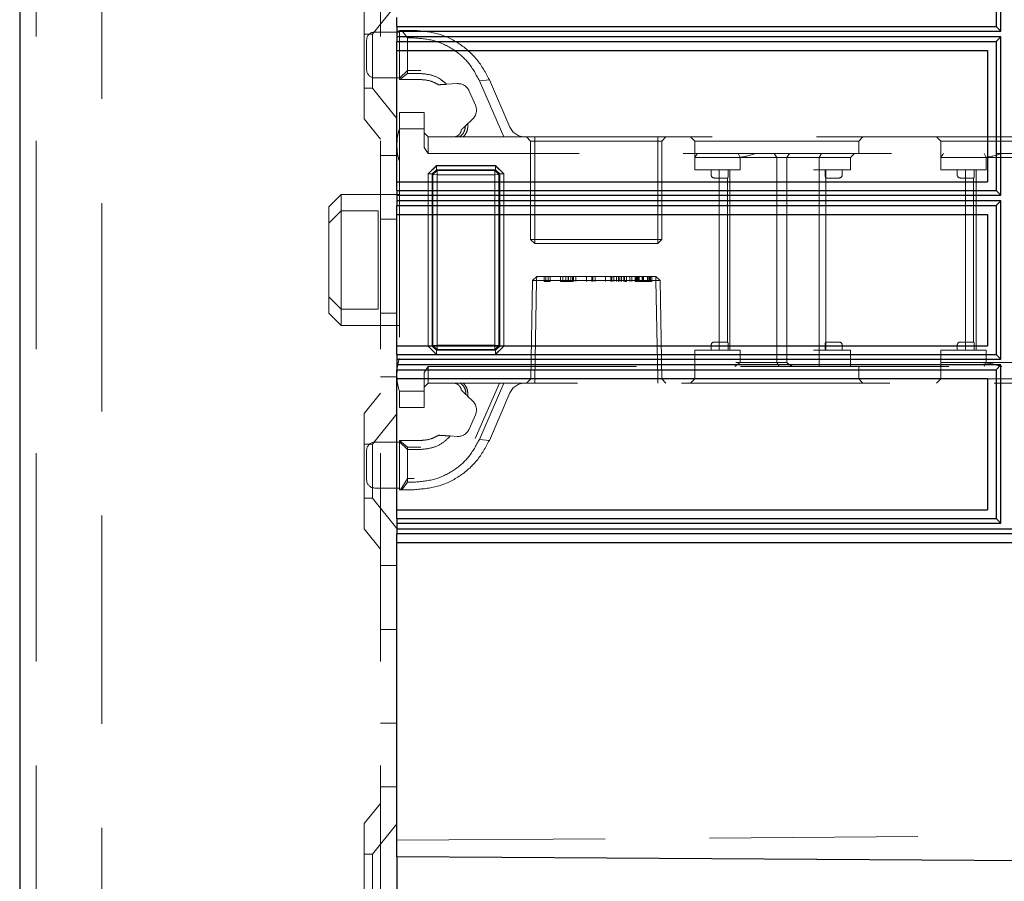
# Model space of a CAD drawing. Units: millimetres. Extents: x 11 to 205, y 5 to 292.
# Drawn here: x 139 to 145, y 171 to 176 of the extents above; entities that cross this region are included whole.
import ezdxf

# ---------------------------------------------------------------- set-up
doc = ezdxf.new("R2010")
doc.units = ezdxf.units.MM
doc.linetypes.add('HIDDEN', pattern=[1.905, 1.27, -0.635])

msp = doc.modelspace()

# ---------------------------------------------------------------- linework, layer by layer
at = {"color": 7, "linetype": 'Continuous', "lineweight": 25}
for p, q in [((139.0441, 245.6023), (139.0441, 110.6023)), ((144.9979, 176.7213), (144.9979, 175.8135)), ((145.0264, 175.7846), (145.0264, 176.7501)), ((141.3441, 175.8135), (141.3441, 175.8674)), ((141.3441, 175.8135), (144.9979, 175.8135)), ((141.3441, 175.8135), (141.3441, 175.7673)), ((141.3441, 175.7673), (141.3444, 175.7673)), ((141.3441, 175.7673), (141.3441, 175.7211)), ((141.3444, 175.7673), (141.3446, 175.7846)), ((141.3446, 175.75), (141.3444, 175.7673)), ((141.3446, 175.7846), (145.0264, 175.7846)), ((141.3446, 175.75), (141.3446, 175.7846)), ((144.9979, 175.8135), (145.0264, 175.7846)), ((141.3441, 175.7211), (144.9979, 175.7211)), ((141.3441, 175.6674), (141.3441, 175.7211)), ((145.0264, 175.75), (141.3446, 175.75)), ((145.0264, 175.75), (144.9979, 175.7211)), ((144.9979, 175.7211), (144.9979, 174.8136)), ((145.0264, 174.7848), (145.0264, 175.75)), ((141.3441, 175.6674), (144.9441, 175.6674)), ((141.3441, 174.8674), (141.3441, 175.6674)), ((144.9441, 175.6674), (144.9441, 174.8674)), ((141.3441, 174.8674), (144.9441, 174.8674)), ((141.3441, 174.8136), (141.3441, 174.8674)), ((141.3441, 174.8136), (144.9979, 174.8136)), ((141.3441, 174.8136), (141.3441, 174.7674)), ((144.9979, 174.8136), (145.0264, 174.7848)), ((141.3441, 174.7674), (141.3444, 174.7674)), ((141.3441, 174.7674), (141.3441, 174.7213)), ((141.3444, 174.7674), (141.3446, 174.7848)), ((141.3446, 174.7501), (141.3444, 174.7674)), ((141.3446, 174.7848), (145.0264, 174.7848)), ((141.3446, 174.7501), (141.3446, 174.7848)), ((145.0264, 174.7501), (141.3446, 174.7501)), ((145.0264, 174.7501), (144.9979, 174.7213)), ((145.0264, 173.7848), (145.0264, 174.7501)), ((141.3441, 174.7213), (144.9979, 174.7213)), ((141.3441, 174.6674), (141.3441, 174.7213)), ((144.9979, 174.7213), (144.9979, 173.8136)), ((141.3441, 174.6674), (144.9441, 174.6674)), ((141.3441, 173.8674), (141.3441, 174.6674)), ((144.9441, 174.6674), (144.9441, 173.8674)), ((141.3441, 173.8674), (144.9441, 173.8674)), ((141.3441, 173.8136), (141.3441, 173.8674)), ((141.3441, 173.8136), (144.9979, 173.8136)), ((141.3441, 173.8136), (141.3441, 173.7674)), ((141.3444, 173.7674), (141.3446, 173.7848)), ((141.3446, 173.7848), (145.0264, 173.7848)), ((141.3446, 173.7501), (141.3446, 173.7848)), ((144.9979, 173.8136), (145.0264, 173.7848)), ((141.3441, 173.7674), (141.3444, 173.7674)), ((141.3441, 173.7674), (141.3441, 173.7213)), ((141.3441, 173.7213), (144.9979, 173.7213)), ((141.3441, 173.6674), (141.3441, 173.7213)), ((141.3446, 173.7501), (141.3444, 173.7674)), ((145.0264, 173.7501), (141.3446, 173.7501)), ((145.0264, 173.7501), (144.9979, 173.7213)), ((144.9979, 173.7213), (144.9979, 172.8135)), ((145.0264, 172.7846), (145.0264, 173.7501)), ((141.3441, 173.6674), (144.9441, 173.6674)), ((141.3441, 172.8674), (141.3441, 173.6674)), ((144.9441, 173.6674), (144.9441, 172.8674)), ((141.3441, 172.8674), (144.9441, 172.8674)), ((141.3441, 172.8135), (141.3441, 172.8674)), ((141.3441, 172.8135), (144.9979, 172.8135)), ((141.3441, 172.8135), (141.3441, 172.7673)), ((144.9979, 172.8135), (145.0264, 172.7846)), ((141.3441, 172.7673), (141.3444, 172.7673)), ((141.3441, 172.7673), (141.3441, 172.7211)), ((141.3444, 172.7673), (141.3446, 172.7846)), ((141.3446, 172.75), (141.3444, 172.7673)), ((141.3446, 172.7846), (145.0264, 172.7846)), ((141.3446, 172.75), (141.3446, 172.7846)), ((148.6893, 172.7211), (141.3441, 172.7211)), ((141.3441, 172.6673), (141.3441, 172.7211)), ((148.6601, 172.75), (141.3446, 172.75)), ((141.3441, 172.6673), (148.7441, 172.6673)), ((141.3441, 170.8523), (141.3441, 172.6673)), ((141.3441, 170.7523), (141.3441, 170.8523)), ((150.8741, 170.6888), (141.3441, 170.7523)), ((141.3441, 170.7523), (141.3441, 170.4523))]:
    msp.add_line(p, q, dxfattribs=at)
at = {"color": 7, "linetype": 'HIDDEN', "lineweight": 18}
for p, q in [((139.1441, 245.6023), (139.1441, 110.6023)), ((139.5441, 110.6023), (139.5441, 245.6023)), ((141.2441, 245.6023), (141.2441, 110.6023)), ((141.1441, 175.2508), (141.1441, 175.9538)), ((141.3441, 175.9525), (141.1941, 175.7673)), ((141.1941, 175.7673), (141.1441, 175.7673)), ((141.1941, 175.7673), (141.1941, 175.4373)), ((141.3591, 175.7798), (141.2091, 175.7798)), ((141.3591, 175.4898), (141.3591, 175.7898)), ((141.3591, 175.7898), (141.3734, 175.7898)), ((141.4091, 175.7439), (141.3734, 175.7898)), ((141.3734, 175.7898), (141.4487, 175.7898)), ((141.1591, 175.5498), (141.1591, 175.7298)), ((141.4091, 175.7439), (141.4091, 175.5263)), ((141.4487, 175.7439), (141.4091, 175.7439)), ((141.4091, 175.5444), (141.3591, 175.4977)), ((141.3622, 175.4898), (141.4091, 175.5263)), ((141.4891, 175.5444), (141.4091, 175.5444)), ((141.4091, 175.5263), (141.4891, 175.5263)), ((141.2091, 175.4998), (141.3591, 175.4998)), ((141.3622, 175.4898), (141.3591, 175.4898)), ((141.4891, 175.4898), (141.3622, 175.4898)), ((141.6467, 175.4611), (141.7112, 175.465)), ((141.8465, 175.4831), (141.9072, 175.4892)), ((141.9957, 175.1398), (141.8465, 175.4831)), ((141.9072, 175.4892), (142.033, 175.1999)), ((141.1441, 175.4373), (141.1941, 175.4373)), ((141.1941, 175.4373), (141.3441, 175.2521)), ((141.7846, 175.4201), (141.8225, 175.333)), ((141.3591, 175.2898), (141.5091, 175.2898)), ((141.3591, 175.1898), (141.3591, 175.2898)), ((141.5091, 175.2898), (141.5091, 175.1898)), ((141.1441, 175.2508), (141.2441, 175.1273)), ((141.8053, 175.2487), (141.7599, 175.2056)), ((141.5091, 175.1898), (141.3591, 175.1898)), ((141.3591, 175.1898), (141.3591, 173.5898)), ((141.5091, 175.0752), (141.5091, 175.1898)), ((141.5091, 175.1648), (141.5341, 175.1398)), ((141.5341, 175.1398), (141.5341, 175.0398)), ((141.5341, 175.1398), (141.723, 175.1398)), ((141.723, 175.1398), (141.9957, 175.1398)), ((141.9957, 175.1398), (148.1591, 175.1398)), ((142.1341, 175.1398), (142.1591, 175.1148)), ((142.1841, 175.1148), (142.1591, 175.1148)), ((142.1591, 175.1148), (142.1591, 174.5148)), ((142.1841, 175.1398), (142.1841, 175.1148)), ((142.1841, 174.5148), (142.1841, 175.1148)), ((142.1841, 175.1148), (142.9341, 175.1148)), ((142.9341, 175.1148), (142.9341, 175.1398)), ((142.9341, 175.1148), (142.9341, 174.5148)), ((142.9591, 175.1148), (142.9341, 175.1148)), ((142.9591, 175.1148), (142.9841, 175.1398)), ((142.9591, 174.5148), (142.9591, 175.1148)), ((143.1341, 175.1398), (143.1591, 175.1148)), ((143.1591, 175.1148), (144.1591, 175.1148)), ((143.1591, 175.1148), (143.1591, 175.0148)), ((144.1591, 175.1148), (144.1841, 175.1398)), ((144.1591, 175.0398), (144.1591, 175.1148)), ((144.6341, 175.1398), (144.6591, 175.1148)), ((144.6591, 175.1148), (145.6591, 175.1148)), ((144.6591, 175.1148), (144.6591, 175.0148)), ((141.5341, 175.0398), (141.5091, 175.0752)), ((148.1691, 175.0398), (141.5341, 175.0398)), ((143.4355, 175.0148), (143.4246, 175.0398)), ((143.6591, 175.0148), (143.6445, 175.0398)), ((143.7205, 175.0148), (143.7367, 175.0398)), ((143.9189, 175.0148), (143.933, 175.0398)), ((144.1091, 175.0148), (144.1341, 175.0398)), ((144.9246, 175.0398), (144.9355, 175.0148)), ((141.3441, 175.0273), (141.2441, 175.0273)), ((143.1591, 174.9398), (143.1591, 175.0148)), ((143.3591, 175.0148), (143.1591, 175.0148)), ((143.4091, 175.0148), (143.3591, 175.0148)), ((143.4091, 175.0148), (143.6823, 175.0148)), ((143.4355, 174.9398), (143.4355, 175.0148)), ((143.6591, 175.0148), (143.6591, 173.7648)), ((143.6823, 175.0148), (143.7205, 175.0148)), ((143.7205, 175.0148), (143.9189, 175.0148)), ((143.7205, 175.0148), (143.7205, 173.7648)), ((143.9189, 174.9398), (143.9189, 175.0148)), ((143.9189, 175.0148), (143.9591, 175.0148)), ((143.9591, 175.0148), (144.1091, 175.0148)), ((144.1091, 174.9398), (144.1091, 175.0148)), ((144.6591, 174.9398), (144.6591, 175.0148)), ((144.8591, 175.0148), (144.6591, 175.0148)), ((144.9091, 175.0148), (144.8591, 175.0148)), ((144.9091, 175.0148), (145.1823, 175.0148)), ((144.9355, 174.9398), (144.9355, 175.0148)), ((141.5339, 173.865), (141.5339, 174.9146)), ((141.5339, 174.9146), (141.5593, 174.9146)), ((141.5843, 174.9648), (141.5341, 174.9146)), ((141.5341, 174.9146), (141.5341, 173.865)), ((141.5843, 174.965), (141.5591, 174.9398)), ((141.5843, 174.9396), (141.5593, 174.9146)), ((141.5593, 174.9146), (141.5843, 174.9396)), ((141.5593, 174.9146), (141.5593, 173.865)), ((141.5637, 174.9102), (141.5593, 174.9146)), ((141.5637, 174.9102), (141.5887, 174.9352)), ((141.5887, 174.9352), (141.5637, 174.9102)), ((141.5843, 174.965), (141.9452, 174.965)), ((141.5843, 174.9396), (141.5843, 174.965)), ((141.5843, 174.9648), (141.5843, 174.9396)), ((141.9452, 174.9648), (141.5843, 174.9648)), ((141.9452, 174.9396), (141.5843, 174.9396)), ((141.5843, 174.9396), (141.5887, 174.9352)), ((141.5887, 174.9352), (141.9409, 174.9352)), ((141.5889, 174.91), (141.5887, 174.9352)), ((141.5887, 174.9352), (141.5891, 174.9098)), ((141.5887, 174.9352), (141.5887, 174.9352)), ((141.9409, 174.9352), (141.9404, 174.9098)), ((141.9406, 174.91), (141.9409, 174.9352)), ((141.9409, 174.9352), (141.9452, 174.9396)), ((141.9659, 174.9102), (141.9409, 174.9352)), ((141.9409, 174.9352), (141.9659, 174.9102)), ((141.9704, 174.9398), (141.9452, 174.965)), ((141.9452, 174.9396), (141.9452, 174.965)), ((141.9954, 174.9146), (141.9452, 174.9648)), ((141.9452, 174.9396), (141.9702, 174.9146)), ((141.9702, 174.9146), (141.9452, 174.9396)), ((141.9702, 174.9146), (141.9659, 174.9102)), ((141.9702, 174.9146), (141.9957, 174.9146)), ((141.9702, 173.865), (141.9702, 174.9146)), ((141.9954, 174.9146), (141.9702, 174.9146)), ((141.9954, 173.865), (141.9954, 174.9146)), ((141.9957, 174.9146), (141.9957, 173.865)), ((143.1591, 174.9398), (143.4091, 174.9398)), ((143.2591, 174.9398), (143.2591, 174.9098)), ((143.3091, 174.9398), (143.3091, 173.8398)), ((143.3633, 174.9098), (143.3633, 174.9398)), ((143.3741, 174.9398), (143.3741, 173.8398)), ((143.4091, 174.9398), (143.4355, 174.9398)), ((143.8841, 174.9398), (143.9189, 174.9398)), ((143.9189, 174.9398), (143.9189, 173.8398)), ((143.9189, 174.9398), (143.9591, 174.9398)), ((143.9549, 174.9098), (143.9549, 174.9398)), ((143.9591, 174.9398), (144.1091, 174.9398)), ((143.9591, 174.8898), (143.9591, 174.9398)), ((144.0591, 174.9098), (144.0591, 174.9398)), ((144.6591, 174.9398), (144.9091, 174.9398)), ((144.7591, 174.9398), (144.7591, 174.9098)), ((144.8091, 174.9398), (144.8091, 173.8398)), ((144.8633, 174.9098), (144.8633, 174.9398)), ((144.8741, 174.9398), (144.8741, 173.8398)), ((144.9091, 174.9398), (144.9355, 174.9398)), ((141.5637, 173.8694), (141.5637, 174.9102)), ((141.5637, 174.9102), (141.5889, 174.91)), ((141.5891, 174.9098), (141.5637, 174.9102)), ((141.9406, 174.91), (141.5889, 174.91)), ((141.5889, 174.91), (141.5889, 173.8696)), ((141.5891, 174.9098), (141.9404, 174.9098)), ((141.5891, 173.8698), (141.5891, 174.9098)), ((141.9659, 174.9102), (141.9404, 174.9098)), ((141.9404, 174.9098), (141.9404, 173.8698)), ((141.9406, 174.91), (141.9659, 174.9102)), ((141.9406, 173.8696), (141.9406, 174.91)), ((141.9659, 174.9102), (141.9659, 173.8694)), ((141.9659, 174.9102), (141.9659, 174.9102)), ((143.2791, 174.8898), (143.3091, 174.8898)), ((143.3091, 174.8898), (143.3606, 174.8898)), ((143.3591, 174.8898), (143.3591, 173.8898)), ((143.9576, 174.8898), (144.0091, 174.8898)), ((143.9591, 173.8898), (143.9591, 174.8898)), ((144.0091, 174.8898), (144.0391, 174.8898)), ((144.7791, 174.8898), (144.8091, 174.8898)), ((144.8091, 174.8898), (144.8606, 174.8898)), ((144.8591, 174.8898), (144.8591, 173.8898)), ((141.0041, 174.7898), (140.9291, 174.7148)), ((141.0041, 174.7898), (141.0041, 174.6898)), ((141.3591, 174.7898), (141.0041, 174.7898)), ((140.9291, 174.6148), (140.9291, 174.7148)), ((141.0041, 174.6898), (140.9291, 174.6148)), ((141.0041, 174.6898), (141.0041, 174.0898)), ((141.2291, 174.6898), (141.0041, 174.6898)), ((141.2291, 174.0898), (141.2291, 174.6898)), ((140.9291, 174.1648), (140.9291, 174.6148)), ((141.2441, 174.6379), (141.3441, 174.6379)), ((142.1841, 174.5148), (142.1591, 174.5148)), ((142.1591, 174.5148), (142.1841, 174.4898)), ((142.9341, 174.5148), (142.1841, 174.5148)), ((142.1841, 174.5148), (142.1841, 174.4898)), ((142.9341, 174.4898), (142.9341, 174.5148)), ((142.9591, 174.5148), (142.9341, 174.5148)), ((142.9341, 174.4898), (142.9591, 174.5148)), ((142.1841, 174.4898), (142.9341, 174.4898)), ((142.17, 174.2648), (142.1595, 173.6653)), ((142.17, 174.2648), (142.1959, 174.2898)), ((142.195, 174.2648), (142.17, 174.2648)), ((142.1845, 173.6653), (142.195, 174.2648)), ((142.195, 174.2648), (142.1845, 173.6653)), ((142.195, 174.2648), (142.1959, 174.2898)), ((142.1959, 174.2898), (142.195, 174.2648)), ((142.195, 174.2648), (142.9232, 174.2648)), ((142.9223, 174.2898), (142.1959, 174.2898)), ((142.2418, 174.2598), (142.2418, 174.2898)), ((142.2418, 174.2598), (142.2506, 174.2598)), ((142.2506, 174.2598), (142.2506, 174.2898)), ((142.2506, 174.2598), (142.2783, 174.2598)), ((142.2649, 174.2598), (142.2649, 174.2898)), ((142.2783, 174.2598), (142.2783, 174.2898)), ((142.3418, 174.2598), (142.3418, 174.2898)), ((142.3552, 174.2598), (142.3552, 174.2898)), ((142.3586, 174.2598), (142.4033, 174.2598)), ((142.3741, 174.2598), (142.3741, 174.2898)), ((142.3868, 174.2598), (142.3868, 174.2898)), ((142.3872, 174.2598), (142.3872, 174.2898)), ((142.3879, 174.2598), (142.3879, 174.2898)), ((142.3896, 174.2598), (142.3896, 174.2898)), ((142.4033, 174.2598), (142.4033, 174.2898)), ((142.4033, 174.2598), (142.4137, 174.2598)), ((142.4137, 174.2598), (142.4137, 174.2898)), ((142.4206, 174.2598), (142.4206, 174.2898)), ((142.4341, 174.2598), (142.4341, 174.2898)), ((142.4996, 174.2598), (142.4996, 174.2898)), ((142.5001, 174.2598), (142.5001, 174.2898)), ((142.5323, 174.2598), (142.5323, 174.2898)), ((142.5379, 174.2598), (142.5379, 174.2898)), ((142.5514, 174.2598), (142.5514, 174.2898)), ((142.615, 174.2598), (142.615, 174.2898)), ((142.6155, 174.2598), (142.6155, 174.2898)), ((142.6476, 174.2598), (142.6476, 174.2898)), ((142.6533, 174.2598), (142.6533, 174.2898)), ((142.6668, 174.2598), (142.6668, 174.2898)), ((142.6822, 174.2598), (142.6822, 174.2898)), ((142.6956, 174.2598), (142.6956, 174.2898)), ((142.7022, 174.2598), (142.7022, 174.2898)), ((142.7129, 174.2598), (142.7129, 174.2898)), ((142.7281, 174.2598), (142.7281, 174.2898)), ((142.7292, 174.2598), (142.7292, 174.2898)), ((142.7299, 174.2598), (142.7299, 174.2898)), ((142.7306, 174.2598), (142.7306, 174.2898)), ((142.7352, 174.2598), (142.7439, 174.2598)), ((142.7439, 174.2598), (142.7439, 174.2898)), ((142.7629, 174.2598), (142.7629, 174.2898)), ((142.7764, 174.2598), (142.7764, 174.2898)), ((142.7956, 174.2598), (142.7956, 174.2898)), ((142.7956, 174.2598), (142.8091, 174.2598)), ((142.8014, 174.2598), (142.8014, 174.2898)), ((142.8091, 174.2598), (142.8091, 174.2898)), ((142.8149, 174.2598), (142.8149, 174.2898)), ((142.8208, 174.2598), (142.8208, 174.2898)), ((142.8379, 174.2598), (142.8379, 174.2898)), ((142.8457, 174.2598), (142.8457, 174.2898)), ((142.8459, 174.2598), (142.8459, 174.2898)), ((142.8461, 174.2598), (142.8461, 174.2898)), ((142.8462, 174.2598), (142.8462, 174.2898)), ((142.8723, 174.2598), (142.8723, 174.2898)), ((142.8764, 174.2598), (142.8764, 174.2898)), ((142.8841, 174.2598), (142.8841, 174.2898)), ((142.8886, 174.2598), (142.8886, 174.2898)), ((142.8899, 174.2598), (142.8899, 174.2898)), ((142.8976, 174.2598), (142.8976, 174.2898)), ((142.9232, 174.2648), (142.9223, 174.2898)), ((142.9223, 174.2898), (142.9482, 174.2648)), ((142.9223, 174.2898), (142.9232, 174.2648)), ((142.9232, 174.2648), (142.9336, 173.6653)), ((142.9232, 174.2648), (142.9482, 174.2648)), ((142.9336, 173.6653), (142.9232, 174.2648)), ((142.9586, 173.6653), (142.9482, 174.2648)), ((141.0041, 174.0898), (140.9291, 174.1648)), ((140.9291, 174.0648), (140.9291, 174.1648)), ((141.2291, 174.0898), (141.0041, 174.0898)), ((141.0041, 174.0898), (141.0041, 173.9898)), ((140.9291, 174.0648), (141.0041, 173.9898)), ((141.2441, 174.0667), (141.3441, 174.0667)), ((141.0041, 173.9898), (141.3591, 173.9898)), ((141.5339, 173.865), (141.5591, 173.8398)), ((141.5339, 173.865), (141.5593, 173.865)), ((141.5593, 173.865), (141.5341, 173.865)), ((141.5341, 173.865), (141.5843, 173.8148)), ((141.5591, 173.8398), (141.5843, 173.8146)), ((141.5593, 173.865), (141.5637, 173.8694)), ((141.5843, 173.84), (141.5593, 173.865)), ((141.5593, 173.865), (141.5843, 173.84)), ((141.5891, 173.8698), (141.5637, 173.8694)), ((141.5637, 173.8694), (141.5889, 173.8696)), ((141.5637, 173.8694), (141.5887, 173.8444)), ((141.5637, 173.8694), (141.5637, 173.8694)), ((141.5887, 173.8444), (141.5637, 173.8694)), ((141.5887, 173.8444), (141.5843, 173.84)), ((141.5843, 173.8146), (141.5843, 173.84)), ((141.5843, 173.84), (141.9452, 173.84)), ((141.5891, 173.8698), (141.5887, 173.8444)), ((141.5887, 173.8444), (141.5889, 173.8696)), ((141.9409, 173.8444), (141.5887, 173.8444)), ((141.5889, 173.8696), (141.9406, 173.8696)), ((141.9404, 173.8698), (141.5891, 173.8698)), ((141.9404, 173.8698), (141.9409, 173.8444)), ((141.9659, 173.8694), (141.9404, 173.8698)), ((141.9406, 173.8696), (141.9659, 173.8694)), ((141.9409, 173.8444), (141.9406, 173.8696)), ((141.9409, 173.8444), (141.9659, 173.8694)), ((141.9659, 173.8694), (141.9409, 173.8444)), ((141.9452, 173.84), (141.9409, 173.8444)), ((141.9409, 173.8444), (141.9409, 173.8444)), ((141.9702, 173.865), (141.9452, 173.84)), ((141.9452, 173.84), (141.9702, 173.865)), ((141.9452, 173.8148), (141.9954, 173.865)), ((141.9452, 173.8146), (141.9452, 173.84)), ((141.9452, 173.84), (141.9452, 173.8148)), ((141.9659, 173.8694), (141.9702, 173.865)), ((141.9702, 173.865), (141.9957, 173.865)), ((141.9704, 173.8398), (141.9957, 173.865)), ((143.4091, 173.8398), (143.1591, 173.8398)), ((143.1591, 173.8398), (143.1591, 173.7398)), ((143.2591, 173.8698), (143.2591, 173.8398)), ((143.3091, 173.8898), (143.2791, 173.8898)), ((143.3606, 173.8898), (143.3091, 173.8898)), ((143.3633, 173.8398), (143.3633, 173.8698)), ((143.4355, 173.8398), (143.4091, 173.8398)), ((143.4355, 173.8398), (143.4355, 173.7648)), ((143.9189, 173.8398), (143.8841, 173.8398)), ((143.9189, 173.8398), (143.9189, 173.7398)), ((143.9591, 173.8398), (143.9189, 173.8398)), ((143.9549, 173.8698), (143.9549, 173.8398)), ((144.0091, 173.8898), (143.9576, 173.8898)), ((143.9591, 173.8398), (143.9591, 173.8898)), ((144.1091, 173.8398), (143.9591, 173.8398)), ((144.0391, 173.8898), (144.0091, 173.8898)), ((144.0591, 173.8398), (144.0591, 173.8698)), ((144.1091, 173.8398), (144.1091, 173.7398)), ((144.9091, 173.8398), (144.6591, 173.8398)), ((144.6591, 173.8398), (144.6591, 173.7648)), ((144.7591, 173.8698), (144.7591, 173.8398)), ((144.8091, 173.8898), (144.7791, 173.8898)), ((144.8606, 173.8898), (144.8091, 173.8898)), ((144.8633, 173.8398), (144.8633, 173.8698)), ((144.9355, 173.8398), (144.9091, 173.8398)), ((144.9355, 173.8398), (144.9355, 173.7648)), ((141.5843, 173.8148), (141.9452, 173.8148)), ((141.9452, 173.8146), (141.5843, 173.8146)), ((141.5091, 173.7045), (141.5341, 173.7398)), ((141.5341, 173.7398), (148.1691, 173.7398)), ((141.5341, 173.7398), (141.5341, 173.6398)), ((143.1591, 173.7398), (143.1591, 173.6648)), ((143.4029, 173.7398), (143.4355, 173.7648)), ((143.6823, 173.7648), (143.4091, 173.7648)), ((143.6591, 173.7648), (143.6733, 173.7398)), ((143.7205, 173.7648), (143.6823, 173.7648)), ((144.1591, 173.6648), (144.1591, 173.7398)), ((144.6591, 173.7648), (144.8591, 173.7648)), ((144.6591, 173.7648), (144.6591, 173.6648)), ((144.8591, 173.7648), (144.9091, 173.7648)), ((145.1823, 173.7648), (144.9091, 173.7648)), ((144.9355, 173.7648), (144.9246, 173.7398)), ((141.2441, 173.6773), (141.3441, 173.6773)), ((141.5091, 173.5898), (141.5091, 173.7045)), ((142.1341, 173.6398), (142.1595, 173.6653)), ((142.1595, 173.6653), (142.1845, 173.6653)), ((142.1845, 173.6398), (142.1845, 173.6653)), ((142.9336, 173.6653), (142.1845, 173.6653)), ((142.1845, 173.6653), (142.1845, 173.6653)), ((142.1845, 173.6653), (142.1845, 173.6398)), ((142.9336, 173.6398), (142.9336, 173.6653)), ((142.9586, 173.6653), (142.9336, 173.6653)), ((142.9336, 173.6653), (142.9336, 173.6398)), ((142.9336, 173.6653), (142.9336, 173.6653)), ((142.9586, 173.6653), (142.9841, 173.6398)), ((143.1591, 173.6648), (143.1341, 173.6398)), ((143.6591, 173.6648), (143.1591, 173.6648)), ((144.1591, 173.6648), (143.6591, 173.6648)), ((144.1841, 173.6398), (144.1591, 173.6648)), ((144.6591, 173.6648), (144.6341, 173.6398)), ((145.1591, 173.6648), (144.6591, 173.6648)), ((141.5091, 173.6148), (141.5341, 173.6398)), ((141.7472, 173.6398), (141.5341, 173.6398)), ((141.9957, 173.6398), (141.7472, 173.6398)), ((141.9685, 173.6398), (141.8216, 173.3018)), ((141.8465, 173.2965), (141.9957, 173.6398)), ((148.1591, 173.6398), (141.9957, 173.6398)), ((141.2441, 173.5773), (141.1441, 173.4538)), ((141.3591, 173.5898), (141.5091, 173.5898)), ((141.3591, 173.4898), (141.3591, 173.5898)), ((141.5091, 173.5898), (141.5091, 173.4898)), ((141.7748, 173.5599), (141.8053, 173.531)), ((142.033, 173.5797), (141.9072, 173.2905)), ((141.5091, 173.4898), (141.3591, 173.4898)), ((141.1441, 172.7508), (141.1441, 173.4538)), ((141.3441, 173.4525), (141.1941, 173.2673)), ((141.8225, 173.4466), (141.7846, 173.3596)), ((141.7112, 173.3146), (141.6693, 173.3172)), ((141.9072, 173.2905), (141.8465, 173.2965)), ((141.1941, 173.2673), (141.1441, 173.2673)), ((141.1941, 173.2673), (141.1941, 172.9373)), ((141.3591, 173.2798), (141.2091, 173.2798)), ((141.3591, 173.282), (141.3591, 173.2898)), ((141.3591, 173.2898), (141.4891, 173.2898)), ((141.4091, 173.2352), (141.3591, 173.282)), ((141.3591, 172.9898), (141.3591, 173.282)), ((141.3595, 173.2898), (141.4091, 173.2488)), ((141.4091, 173.2352), (141.4091, 173.2488)), ((141.4091, 173.2488), (141.4891, 173.2488)), ((141.4091, 173.2352), (141.4091, 173.0357)), ((141.4891, 173.2352), (141.4091, 173.2352)), ((141.1591, 173.1398), (141.1591, 173.2298)), ((141.1591, 173.0498), (141.1591, 173.1398)), ((141.4091, 173.0573), (141.3665, 172.9898)), ((141.4487, 173.0573), (141.4091, 173.0573)), ((141.2091, 172.9998), (141.3591, 172.9998)), ((141.3734, 172.9898), (141.4091, 173.0357)), ((141.4091, 173.0357), (141.4487, 173.0357)), ((141.1441, 172.9373), (141.1941, 172.9373)), ((141.1941, 172.9373), (141.3441, 172.7521)), ((141.3734, 172.9898), (141.3591, 172.9898)), ((141.4487, 172.9898), (141.3734, 172.9898)), ((141.1441, 172.7508), (141.2441, 172.6273)), ((141.3441, 172.5273), (141.2441, 172.5273)), ((141.2441, 172.1379), (141.3441, 172.1379)), ((141.2441, 171.5667), (141.3441, 171.5667)), ((141.2441, 171.1773), (141.3441, 171.1773)), ((141.2441, 171.0773), (141.1441, 170.9538)), ((141.1441, 170.2508), (141.1441, 170.9538)), ((141.3441, 170.9525), (141.1941, 170.7673)), ((141.3441, 170.8523), (151.0944, 170.9204)), ((141.1941, 170.7673), (141.1441, 170.7673)), ((141.1941, 170.7673), (141.1941, 170.4373))]:
    msp.add_line(p, q, dxfattribs=at)
at = {"color": 7, "linetype": 'HIDDEN', "lineweight": 18, "flags": 128}
for points in [[(141.5591, 174.9398), (141.5465, 174.9272), (141.5339, 174.9146)], [(141.9957, 174.9146), (141.983, 174.9272), (141.9704, 174.9398)], [(141.9452, 173.8146), (141.9578, 173.8272), (141.9704, 173.8398)]]:
    msp.add_lwpolyline(points, dxfattribs=at)
at = {"color": 7, "linetype": 'HIDDEN', "lineweight": 18}
for centre, radius, start, end in [((141.2091, 175.7298), 0.05, 90, 180), ((141.2091, 175.5498), 0.05, 180, 270), ((141.7158, 175.3902), 0.075, 23.49656, 93.49656), ((141.7537, 175.3031), 0.075, 313.49656, 23.49656), ((141.6441, 175.0961), 0.3, 161.80513, 180), ((142.1247, 175.2398), 0.1, 203.49656, 270), ((141.6441, 175.0835), 0.3, 180, 198.19487), ((143.2791, 174.9098), 0.02, 180, 270), ((144.0391, 174.9098), 0.02, 270, 0), ((144.7791, 174.9098), 0.02, 180, 270), ((143.2791, 173.8698), 0.02, 90, 180), ((144.0391, 173.8698), 0.02, 0, 90), ((144.7791, 173.8698), 0.02, 90, 180), ((141.6441, 173.6961), 0.3, 161.80513, 180), ((141.6441, 173.6835), 0.3, 180, 198.19487), ((142.1247, 173.5398), 0.1, 90, 156.50344), ((141.7537, 173.4766), 0.075, 336.50344, 46.50344), ((141.7158, 173.3895), 0.075, 266.50344, 336.50344), ((141.2091, 173.2298), 0.05, 90, 180), ((141.2091, 173.0498), 0.05, 180, 270)]:
    msp.add_arc(centre, radius, start, end, dxfattribs=at)
msp.add_ellipse((143.6591, 173.9648), major_axis=(-0.2898, 0.2898), ratio=0.267949, start_param=2.038725, end_param=2.157059, dxfattribs=at)
for points, knots in [([(141.4487, 175.7898), (141.4971, 175.7857), (141.5945, 175.7775), (141.7271, 175.7126), (141.8388, 175.6166), (141.8843, 175.5318), (141.9072, 175.4892)], [0, 0, 0, 0, 0.246031, 0.494031, 0.745288, 1, 1, 1, 1]), ([(141.8465, 175.4831), (141.8266, 175.5201), (141.7873, 175.5934), (141.6905, 175.6768), (141.5753, 175.7332), (141.4907, 175.7404), (141.4487, 175.7439)], [0, 0, 0, 0, 0.256183, 0.507843, 0.75522, 1, 1, 1, 1]), ([(141.4891, 175.5263), (141.5116, 175.5243), (141.5569, 175.5202), (141.6105, 175.4935), (141.6369, 175.4699), (141.6467, 175.4611)], [0, 0, 0, 0, 0.381715, 0.767811, 1, 1, 1, 1]), ([(141.5972, 175.4581), (141.5815, 175.4667), (141.5482, 175.4851), (141.5095, 175.4882), (141.4891, 175.4898)], [0, 0, 0, 0, 0.473215, 1, 1, 1, 1]), ([(141.6467, 175.4611), (141.6408, 175.4607), (141.63, 175.4601), (141.6135, 175.4591), (141.6027, 175.4584), (141.5972, 175.4581)], [0, 0, 0, 0, 0.375854, 0.68766, 1, 1, 1, 1]), ([(141.7472, 175.1398), (141.7532, 175.1464), (141.7653, 175.1596), (141.7747, 175.1846), (141.7767, 175.2052), (141.7752, 175.2168), (141.7748, 175.2197)], [0, 0, 0, 0, 0.2954902, 0.5956872, 0.8982879, 1, 1, 1, 1]), ([(141.6869, 175.1398), (141.6909, 175.1401), (141.6991, 175.1407), (141.7105, 175.1452), (141.7205, 175.1521), (141.7285, 175.1612), (141.7342, 175.1718), (141.7357, 175.1795), (141.7365, 175.1834)], [0, 0, 0, 0, 0.15774, 0.317992, 0.482601, 0.652321, 0.826726, 1, 1, 1, 1]), ([(141.7599, 175.2056), (141.7599, 175.205), (141.7601, 175.1958), (141.757, 175.1782), (141.7443, 175.1551), (141.7301, 175.1449), (141.723, 175.1398)], [0, 0, 0, 0, 0.0238814, 0.3545285, 0.6807412, 1, 1, 1, 1]), ([(141.7365, 175.1834), (141.7386, 175.1854), (141.7429, 175.1894), (141.7507, 175.1969), (141.7563, 175.2022), (141.7599, 175.2056)], [0, 0, 0, 0, 0.26092, 0.5217935, 1, 1, 1, 1]), ([(143.1591, 175.0148), (143.1607, 175.0174), (143.163, 175.021), (143.1737, 175.0356), (143.1768, 175.0398)], [0, 0, 0, 0, 0.70656, 1, 1, 1, 1]), ([(143.5322, 175.0398), (143.4951, 175.0284), (143.4532, 175.0155), (143.4137, 175.0149), (143.4091, 175.0148)], [0, 0, 0, 0, 0.882286, 1, 1, 1, 1]), ([(144.6591, 175.0148), (144.6607, 175.0174), (144.663, 175.021), (144.6737, 175.0356), (144.6768, 175.0398)], [0, 0, 0, 0, 0.70656, 1, 1, 1, 1]), ([(145.0322, 175.0398), (144.9951, 175.0284), (144.9532, 175.0155), (144.9137, 175.0149), (144.9091, 175.0148)], [0, 0, 0, 0, 0.882286, 1, 1, 1, 1]), ([(143.3606, 174.8898), (143.3608, 174.89), (143.3613, 174.8905), (143.3621, 174.894), (143.3628, 174.8991), (143.3632, 174.9047), (143.3633, 174.9084), (143.3633, 174.9098)], [0, 0, 0, 0, 0.216324, 0.432626, 0.649263, 0.864489, 1, 1, 1, 1]), ([(143.9549, 174.9098), (143.9549, 174.9076), (143.955, 174.9031), (143.9556, 174.8972), (143.9563, 174.8926), (143.957, 174.8902), (143.9574, 174.8899), (143.9576, 174.8898)], [0, 0, 0, 0, 0.211793, 0.423528, 0.636862, 0.852656, 1, 1, 1, 1]), ([(144.8606, 174.8898), (144.8608, 174.89), (144.8613, 174.8905), (144.8621, 174.894), (144.8628, 174.8991), (144.8632, 174.9047), (144.8633, 174.9084), (144.8633, 174.9098)], [0, 0, 0, 0, 0.216324, 0.432626, 0.649263, 0.864489, 1, 1, 1, 1]), ([(142.3418, 174.2598), (142.3423, 174.2598), (142.3432, 174.2598), (142.348, 174.2598), (142.3529, 174.2598), (142.3567, 174.2598), (142.3586, 174.2598)], [0, 0, 0, 0, 0.339374, 0.559486, 0.779731, 1, 1, 1, 1]), ([(142.8014, 174.2598), (142.8031, 174.2598), (142.8066, 174.2598), (142.818, 174.2598), (142.8319, 174.2598), (142.8413, 174.2598), (142.8461, 174.2598)], [0, 0, 0, 0, 0.280288, 0.55968, 0.779747, 1, 1, 1, 1]), ([(142.8461, 174.2598), (142.8521, 174.2598), (142.8643, 174.2598), (142.8788, 174.2598), (142.888, 174.2598), (142.8892, 174.2598), (142.8899, 174.2598)], [0, 0, 0, 0, 0.280085, 0.559868, 0.780099, 1, 1, 1, 1]), ([(142.8886, 174.2598), (142.8915, 174.2598), (142.8966, 174.2598), (142.8973, 174.2598), (142.8976, 174.2598)], [0, 0, 0, 0, 0.559419, 1, 1, 1, 1]), ([(143.3633, 173.8698), (143.3633, 173.872), (143.3632, 173.8765), (143.3626, 173.8824), (143.3619, 173.887), (143.3612, 173.8894), (143.3608, 173.8897), (143.3606, 173.8898)], [0, 0, 0, 0, 0.211793, 0.423528, 0.636862, 0.852656, 1, 1, 1, 1]), ([(143.9576, 173.8898), (143.9573, 173.8896), (143.9569, 173.8891), (143.956, 173.8857), (143.9553, 173.8805), (143.955, 173.8749), (143.9549, 173.8712), (143.9549, 173.8698)], [0, 0, 0, 0, 0.216324, 0.432626, 0.649263, 0.864489, 1, 1, 1, 1]), ([(144.8633, 173.8698), (144.8633, 173.872), (144.8632, 173.8765), (144.8626, 173.8824), (144.8619, 173.887), (144.8612, 173.8894), (144.8608, 173.8897), (144.8606, 173.8898)], [0, 0, 0, 0, 0.211793, 0.423528, 0.636862, 0.852656, 1, 1, 1, 1]), ([(144.9091, 173.7648), (144.9378, 173.7622), (144.9785, 173.7586), (145.02, 173.7441), (145.0322, 173.7398)], [0, 0, 0, 0, 0.70656, 1, 1, 1, 1]), ([(141.7365, 173.5963), (141.7357, 173.6001), (141.7342, 173.6078), (141.7285, 173.6184), (141.7205, 173.6275), (141.7105, 173.6344), (141.6991, 173.6389), (141.6909, 173.6395), (141.6869, 173.6398)], [0, 0, 0, 0, 0.1773, 0.354598, 0.525367, 0.688931, 0.846276, 1, 1, 1, 1]), ([(141.7638, 173.5703), (141.7639, 173.5715), (141.7644, 173.5813), (141.7617, 173.5996), (141.7502, 173.6231), (141.7367, 173.6343), (141.73, 173.6398)], [0, 0, 0, 0, 0.045606, 0.368291, 0.687267, 1, 1, 1, 1]), ([(141.7748, 173.5599), (141.7717, 173.5628), (141.7656, 173.5686), (141.7532, 173.5804), (141.7431, 173.5899), (141.7365, 173.5963)], [0, 0, 0, 0, 0.253321, 0.50667, 1, 1, 1, 1]), ([(141.7472, 173.6398), (141.7532, 173.6333), (141.7653, 173.62), (141.7747, 173.595), (141.7767, 173.5745), (141.7752, 173.5628), (141.7748, 173.5599)], [0, 0, 0, 0, 0.2954902, 0.5956872, 0.8982879, 1, 1, 1, 1]), ([(141.4487, 173.0357), (141.4907, 173.0393), (141.5753, 173.0464), (141.6905, 173.1028), (141.7873, 173.1862), (141.8266, 173.2595), (141.8465, 173.2965)], [0, 0, 0, 0, 0.24478, 0.492157, 0.743817, 1, 1, 1, 1]), ([(141.4891, 173.2898), (141.5095, 173.2914), (141.5483, 173.2945), (141.5815, 173.3129), (141.5972, 173.3216)], [0, 0, 0, 0, 0.526311, 1, 1, 1, 1]), ([(141.6693, 173.3172), (141.6553, 173.3033), (141.6245, 173.2728), (141.5618, 173.2418), (141.5132, 173.2374), (141.4891, 173.2352)], [0, 0, 0, 0, 0.295306, 0.649663, 1, 1, 1, 1]), ([(141.5972, 173.3216), (141.6065, 173.321), (141.6237, 173.3199), (141.6475, 173.3185), (141.662, 173.3176), (141.6693, 173.3172)], [0, 0, 0, 0, 0.371555, 0.685602, 1, 1, 1, 1]), ([(141.9072, 173.2905), (141.8843, 173.2478), (141.8388, 173.163), (141.7271, 173.067), (141.5945, 173.0021), (141.4971, 172.9939), (141.4487, 172.9898)], [0, 0, 0, 0, 0.254712, 0.505969, 0.753969, 1, 1, 1, 1])]:
    msp.add_open_spline(points, degree=3, knots=knots, dxfattribs=at)

doc.saveas('drawing.dxf')
